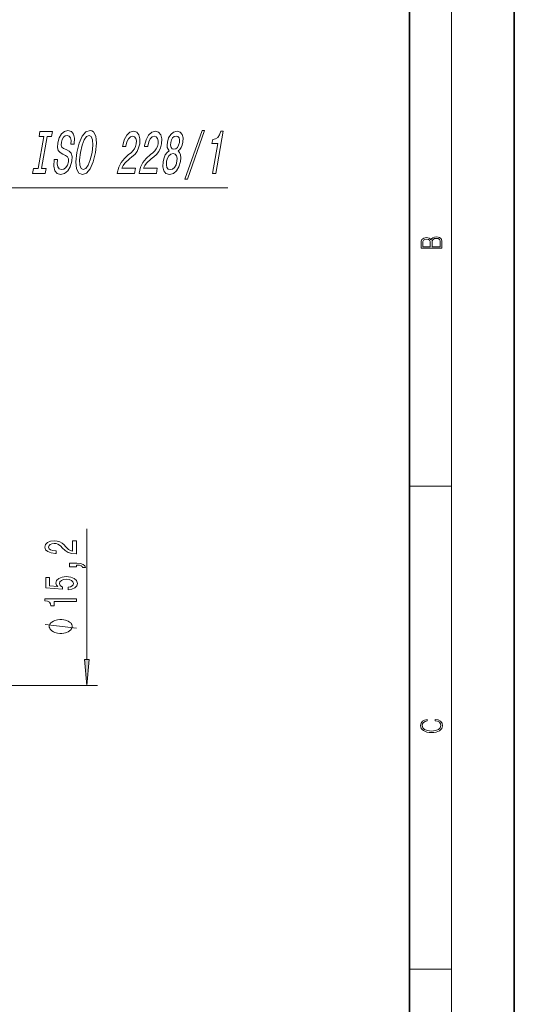
# Model space of a CAD drawing. Extents: x 0 to 210, y 0 to 297.
# Drawn here: x 163 to 210, y 145 to 239 of the extents above; entities that cross this region are included whole.
import ezdxf

# ---------------------------------------------------------------- set-up
doc = ezdxf.new("R2010")
doc.units = 0

msp = doc.modelspace()

# ---------------------------------------------------------------- linework, layer by layer
at = {"color": 7, "lineweight": 35}
for p, q in [((210, 0), (210, 297)), ((200, 10), (200, 287))]:
    msp.add_line(p, q, dxfattribs=at)
at = {"color": 7, "lineweight": 13}
for p, q in [((204, 6), (204, 291)), ((200, 194.667), (204, 194.667)), ((169.169, 178.088), (169.169, 190.598)), ((160.663, 175.598), (170.169, 175.598)), ((200, 148.5), (204, 148.5))]:
    msp.add_line(p, q, dxfattribs=at)
for points in [[(164.513, 225.042), (164.071, 225.042), (163.987, 224.558), (165.19, 224.558), (165.274, 225.042), (164.832, 225.042), (165.358, 228.074), (165.801, 228.074), (165.885, 228.558), (164.681, 228.558), (164.597, 228.074), (165.04, 228.074)], [(166.353, 225.878), (166.038, 225.878), (166.001, 225.267), (166.096, 224.818), (166.316, 224.547), (166.658, 224.449), (167.03, 224.541), (167.341, 224.794), (167.579, 225.192), (167.733, 225.717), (167.763, 226.189), (167.671, 226.495), (167.47, 226.697), (167.182, 226.846), (166.931, 226.956), (166.777, 227.083), (166.708, 227.267), (166.727, 227.555), (166.803, 227.815), (166.927, 228.011), (167.089, 228.143), (167.287, 228.189), (167.471, 228.132), (167.596, 227.976), (167.651, 227.717), (167.638, 227.365), (167.953, 227.365), (167.955, 227.377), (167.994, 227.918), (167.901, 228.322), (167.689, 228.575), (167.359, 228.662), (167.032, 228.575), (166.748, 228.333), (166.528, 227.959), (166.388, 227.475), (166.358, 227.042), (166.439, 226.748), (166.612, 226.552), (166.87, 226.403), (167.127, 226.27), (167.316, 226.143), (167.411, 225.959), (167.404, 225.659), (167.31, 225.354), (167.163, 225.123), (166.975, 224.979), (166.756, 224.933), (166.532, 224.996), (166.384, 225.181), (166.322, 225.48)], [(168.211, 226.558), (168.117, 225.659), (168.182, 224.996), (168.391, 224.587), (168.733, 224.449), (169.12, 224.587), (169.475, 224.996), (169.766, 225.659), (169.988, 226.558), (170.078, 227.452), (170.065, 227.815), (170.016, 228.114), (169.804, 228.524), (169.649, 228.627), (169.466, 228.668), (169.071, 228.524), (168.721, 228.12), (168.429, 227.457)], [(168.543, 226.558), (168.702, 227.256), (168.905, 227.769), (169.135, 228.08), (169.383, 228.189), (169.588, 228.08), (169.71, 227.763), (169.735, 227.25), (169.656, 226.558), (169.494, 225.861), (169.29, 225.348), (169.06, 225.037), (168.817, 224.933), (168.607, 225.037), (168.485, 225.348), (168.459, 225.855)], [(172.072, 224.558), (173.722, 224.558), (173.808, 225.054), (172.504, 225.054), (172.624, 225.325), (172.787, 225.55), (173.242, 225.959), (173.476, 226.132), (173.747, 226.379), (173.96, 226.668), (174.112, 227.008), (174.214, 227.394), (174.239, 227.878), (174.143, 228.258), (173.936, 228.501), (173.629, 228.587), (173.28, 228.489), (172.981, 228.218), (172.743, 227.786), (172.589, 227.215), (172.575, 227.135), (172.889, 227.135), (172.897, 227.181), (172.997, 227.573), (173.14, 227.861), (173.321, 228.045), (173.529, 228.109), (173.719, 228.051), (173.843, 227.907), (173.901, 227.682), (173.886, 227.4), (173.816, 227.135), (173.711, 226.91), (173.567, 226.714), (173.385, 226.541), (173.149, 226.356), (172.748, 225.999), (172.443, 225.619), (172.221, 225.158), (172.075, 224.575)], [(174.154, 224.558), (175.803, 224.558), (175.889, 225.054), (174.586, 225.054), (174.705, 225.325), (174.869, 225.55), (175.324, 225.959), (175.558, 226.132), (175.829, 226.379), (176.042, 226.668), (176.194, 227.008), (176.296, 227.394), (176.321, 227.878), (176.225, 228.258), (176.018, 228.501), (175.711, 228.587), (175.362, 228.489), (175.063, 228.218), (174.825, 227.786), (174.671, 227.215), (174.657, 227.135), (174.971, 227.135), (174.979, 227.181), (175.078, 227.573), (175.222, 227.861), (175.403, 228.045), (175.611, 228.109), (175.801, 228.051), (175.925, 227.907), (175.983, 227.682), (175.968, 227.4), (175.898, 227.135), (175.793, 226.91), (175.649, 226.714), (175.466, 226.541), (175.23, 226.356), (174.829, 225.999), (174.525, 225.619), (174.303, 225.158), (174.157, 224.575)], [(177.025, 226.714), (176.821, 226.552), (176.661, 226.328), (176.535, 226.045), (176.452, 225.705), (176.418, 225.192), (176.508, 224.794), (176.724, 224.541), (177.059, 224.443), (177.426, 224.541), (177.729, 224.794), (177.957, 225.192), (178.105, 225.705), (178.137, 226.045), (178.113, 226.328), (178.028, 226.552), (177.883, 226.714), (178.045, 226.852), (178.175, 227.042), (178.274, 227.273), (178.343, 227.555), (178.359, 227.965), (178.271, 228.293), (178.073, 228.506), (177.779, 228.587), (177.454, 228.506), (177.182, 228.293), (176.976, 227.965), (176.853, 227.555), (176.821, 227.273), (176.84, 227.042)], [(177.174, 227.509), (177.245, 227.763), (177.362, 227.959), (177.515, 228.08), (177.699, 228.126), (177.864, 228.08), (177.974, 227.959), (178.023, 227.763), (178.01, 227.509), (177.934, 227.25), (177.816, 227.048), (177.662, 226.916), (177.482, 226.875), (177.313, 226.921), (177.204, 227.048), (177.156, 227.25)], [(178.529, 224.022), (178.767, 224.022), (180.411, 228.668), (180.169, 228.668)], [(181.181, 224.558), (181.496, 224.558), (182.195, 228.587), (181.96, 228.587), (181.837, 228.235), (181.671, 227.999), (181.457, 227.861), (181.186, 227.815), (181.115, 227.405), (181.675, 227.405)], [(176.786, 225.717), (176.87, 226.022), (177.011, 226.253), (177.192, 226.403), (177.409, 226.454), (177.604, 226.403), (177.733, 226.253), (177.794, 226.022), (177.775, 225.717), (177.684, 225.388), (177.54, 225.14), (177.357, 224.979), (177.144, 224.927), (176.945, 224.979), (176.817, 225.14), (176.76, 225.388)], [(203.093, 217.408), (203.093, 217.824), (203.087, 218.093), (203.048, 218.255), (202.973, 218.353), (202.859, 218.429), (202.72, 218.474), (202.553, 218.491), (202.367, 218.47), (202.214, 218.412), (202.103, 218.32), (202.036, 218.199), (201.966, 218.293), (201.866, 218.364), (201.746, 218.406), (201.605, 218.422), (201.351, 218.374), (201.173, 218.241), (201.109, 218.095), (201.093, 217.905), (201.093, 217.408)], [(201.257, 217.88), (201.274, 218.055), (201.329, 218.18), (201.44, 218.255), (201.616, 218.28), (201.797, 218.253), (201.905, 218.178), (201.961, 218.049), (201.975, 217.867), (201.975, 217.546), (201.257, 217.546)], [(202.929, 217.546), (202.139, 217.546), (202.139, 217.961), (202.167, 218.128), (202.242, 218.251), (202.37, 218.324), (202.545, 218.349), (202.734, 218.324), (202.851, 218.251), (202.912, 218.128), (202.929, 217.951)], [(168.169, 188.2), (168.169, 189.437), (167.797, 189.437), (167.797, 188.459), (167.594, 188.514), (167.426, 188.607), (167.119, 188.895), (166.989, 189.048), (166.803, 189.219), (166.587, 189.341), (166.332, 189.411), (166.042, 189.437), (165.679, 189.393), (165.394, 189.271), (165.212, 189.084), (165.148, 188.843), (165.221, 188.594), (165.424, 188.405), (165.748, 188.283), (166.176, 188.241), (166.237, 188.241), (166.237, 188.477), (166.202, 188.477), (165.908, 188.501), (165.692, 188.571), (165.554, 188.682), (165.506, 188.83), (165.55, 188.981), (165.658, 189.092), (165.826, 189.165), (166.038, 189.191), (166.237, 189.173), (166.405, 189.123), (166.552, 189.04), (166.682, 188.926), (166.82, 188.773), (167.088, 188.519), (167.374, 188.34), (167.72, 188.234), (168.156, 188.2)], [(168.169, 186.942), (168.169, 187.116), (168.251, 187.116), (168.459, 187.103), (168.606, 187.062), (168.701, 186.989), (168.748, 186.88), (169.042, 186.88), (168.973, 187.059), (168.813, 187.191), (168.558, 187.272), (168.217, 187.3), (167.521, 187.3), (167.521, 186.942)], [(167.387, 184.767), (167.741, 184.824), (168.018, 184.951), (168.191, 185.138), (168.256, 185.376), (168.178, 185.638), (167.966, 185.843), (167.629, 185.973), (167.197, 186.022), (166.795, 185.978), (166.479, 185.854), (166.276, 185.659), (166.202, 185.407), (166.254, 185.213), (166.397, 185.062), (165.588, 185.135), (165.588, 185.924), (165.234, 185.924), (165.234, 184.961), (166.825, 184.819), (166.825, 185.026), (166.622, 185.177), (166.548, 185.369), (166.596, 185.535), (166.734, 185.662), (166.946, 185.742), (167.218, 185.771), (167.49, 185.742), (167.702, 185.659), (167.836, 185.532), (167.884, 185.369), (167.854, 185.231), (167.754, 185.125), (167.599, 185.047), (167.387, 185.008)], [(168.169, 183.652), (168.169, 183.888), (165.148, 183.888), (165.148, 183.712), (165.411, 183.665), (165.588, 183.572), (165.692, 183.429), (165.727, 183.232), (166.034, 183.232), (166.034, 183.652)], [(166.669, 181.918), (166.569, 181.918), (166.369, 181.888), (166.219, 181.858), (166.119, 181.828), (165.969, 181.768), (165.819, 181.678), (165.719, 181.588), (165.669, 181.528), (165.619, 181.438), (165.569, 181.318), (165.569, 181.258), (165.569, 181.198), (165.619, 181.078), (165.669, 180.988), (165.719, 180.928), (165.819, 180.838), (165.969, 180.748), (166.119, 180.688), (166.219, 180.658), (166.369, 180.628), (166.569, 180.598), (166.669, 180.598), (166.769, 180.598), (166.969, 180.628), (167.119, 180.658), (167.219, 180.688), (167.369, 180.748), (167.519, 180.838), (167.619, 180.928), (167.669, 180.988), (167.719, 181.078), (167.769, 181.198), (167.769, 181.258), (167.769, 181.318), (167.719, 181.438), (167.669, 181.528), (167.619, 181.588), (167.519, 181.678), (167.369, 181.768), (167.219, 181.828), (167.119, 181.858), (166.969, 181.888), (166.769, 181.918)], [(168.951, 178.088), (169.169, 175.598), (169.387, 178.088)], [(202.439, 172.235), (202.67, 172.193), (202.842, 172.099), (202.948, 171.959), (202.984, 171.78), (202.926, 171.563), (202.753, 171.4), (202.47, 171.296), (202.086, 171.261), (201.708, 171.296), (201.432, 171.398), (201.262, 171.559), (201.204, 171.776), (201.237, 171.947), (201.332, 172.082), (201.482, 172.176), (201.677, 172.22), (201.677, 172.356), (201.415, 172.306), (201.215, 172.187), (201.087, 172.007), (201.04, 171.776), (201.112, 171.505), (201.198, 171.392), (201.318, 171.296), (201.646, 171.165), (201.855, 171.129), (202.089, 171.119), (202.328, 171.129), (202.536, 171.165), (202.87, 171.294), (203.079, 171.5), (203.148, 171.772), (203.098, 172.012), (202.962, 172.195), (202.74, 172.316), (202.439, 172.37)]]:
    msp.add_lwpolyline(points, close=True, dxfattribs=at)
for points in [[(140.788, 219.108), (147.697, 223.198), (182.644, 223.198)], [(168.169, 181.078), (165.169, 181.438)]]:
    msp.add_lwpolyline(points, dxfattribs=at)
msp.add_solid([(168.951, 178.088), (169.169, 175.598), (168.951, 178.088), (169.387, 178.088)], dxfattribs=at)

doc.saveas('drawing.dxf')
